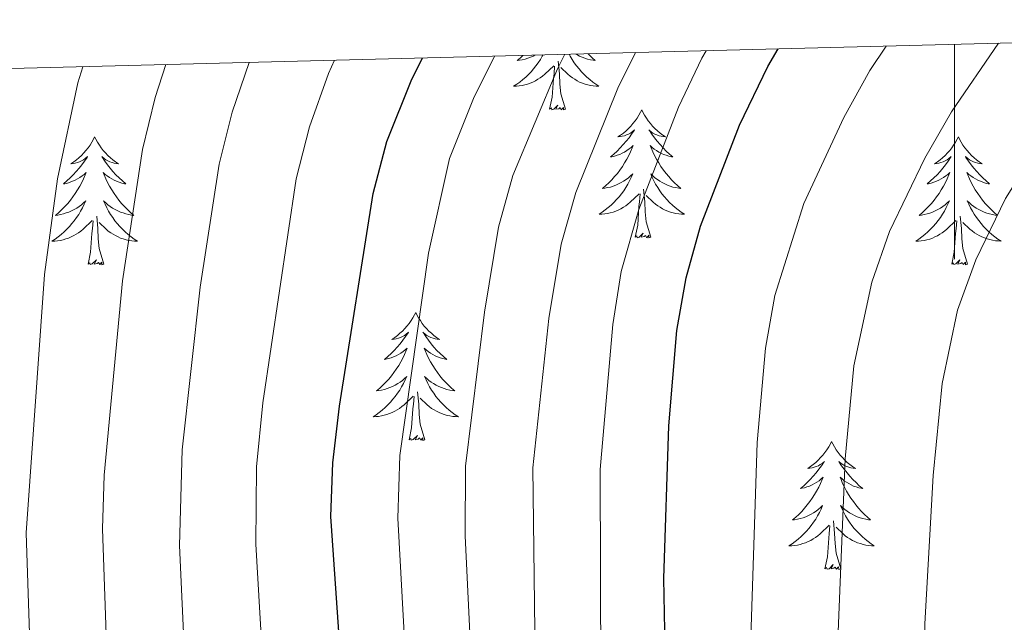
# Model space of a CAD drawing. Units: metres. Extents: x 674609 to 679139, y 4737190 to 4740273.
# Drawn here: x 675913 to 676005, y 4739878 to 4739934 of the extents above; entities that cross this region are included whole.
import ezdxf

# ---------------------------------------------------------------- set-up
doc = ezdxf.new("R2010")
doc.units = ezdxf.units.M
doc.header["$MEASUREMENT"] = 0
for name, color, linetype, lineweight in [('Level 36', 19, 'Continuous', 40), ('Level 4', 36, 'Continuous', 30), ('Level 5', 36, 'Continuous', 0), ('Level 61', 19, 'Continuous', 0), ('Level 63', 7, 'Continuous', 0)]:
    doc.layers.add(name, color=color, linetype=linetype, lineweight=lineweight)

msp = doc.modelspace()

# ---------------------------------------------------------------- linework, layer by layer
at = {"layer": 'Level 36', "color": 92, "linetype": 'Continuous', "lineweight": 0}
for points in [[(675961.65, 4739931.14), (675961.58, 4739931.02), (675961.4, 4739930.72), (675961.2, 4739930.42), (675960.99, 4739930.13), (675960.77, 4739929.85), (675960.53, 4739929.58), (675960.29, 4739929.33), (675960.03, 4739929.08), (675959.76, 4739928.85), (675959.48, 4739928.62), (675959.19, 4739928.42), (675958.9, 4739928.22), (675959.17, 4739928.23), (675959.43, 4739928.26), (675959.69, 4739928.3), (675959.95, 4739928.36), (675960.21, 4739928.43), (675960.46, 4739928.52), (675960.7, 4739928.62), (675960.94, 4739928.74), (675961.17, 4739928.87), (675961.39, 4739929.01), (675961.6, 4739929.17), (675961.81, 4739929.34), (675962.66, 4739930.14)], [(675959.76, 4739931.1), (675959.54, 4739930.88), (675959.24, 4739930.63), (675959.44, 4739930.65), (675959.7, 4739930.7), (675959.97, 4739930.76), (675960.23, 4739930.84), (675960.48, 4739930.94), (675960.73, 4739931.04), (675960.89, 4739931.12)], [(675964.08, 4739931.21), (675964.18, 4739931.02), (675964.37, 4739930.72), (675964.56, 4739930.42), (675964.77, 4739930.13), (675965, 4739929.85), (675965.23, 4739929.58), (675965.48, 4739929.33), (675965.74, 4739929.08), (675966, 4739928.85), (675966.28, 4739928.62), (675966.57, 4739928.42), (675966.86, 4739928.22), (675966.6, 4739928.23), (675966.33, 4739928.26), (675966.07, 4739928.3), (675965.81, 4739928.36), (675965.56, 4739928.43), (675965.31, 4739928.52), (675965.06, 4739928.62), (675964.83, 4739928.74), (675964.6, 4739928.87), (675964.38, 4739929.01), (675964.16, 4739929.17), (675963.96, 4739929.34), (675963.3, 4739929.96)], [(675965.84, 4739931.25), (675965.94, 4739931.16), (675966.23, 4739930.88), (675966.52, 4739930.63), (675966.33, 4739930.65), (675966.06, 4739930.7), (675965.8, 4739930.76), (675965.54, 4739930.84), (675965.28, 4739930.94), (675965.04, 4739931.04), (675964.8, 4739931.17), (675964.7, 4739931.22)], [(675962.26, 4739926.09), (675962.51, 4739927.21), (675962.62, 4739928.95), (675962.67, 4739929.38), (675962.73, 4739930.1)], [(675963.73, 4739926.09), (675963.3, 4739927.53), (675963.21, 4739928.43), (675963.17, 4739929.38), (675963.07, 4739930.55)], [(675963.73, 4739926.09), (675963.56, 4739926.02), (675963.54, 4739926.26), (675963.35, 4739926.04), (675963.23, 4739926.24), (675963.11, 4739926.13), (675962.84, 4739926.08), (675963.04, 4739926.47), (675962.65, 4739926.09), (675962.46, 4739926.04), (675962.42, 4739926.2), (675962.26, 4739926.09)], [(675970.84, 4739926.02), (675970.73, 4739925.8), (675970.58, 4739925.53), (675970.41, 4739925.26), (675970.23, 4739925), (675970.03, 4739924.76), (675969.82, 4739924.52), (675969.61, 4739924.29), (675969.38, 4739924.08), (675969.14, 4739923.87), (675968.88, 4739923.68), (675968.62, 4739923.5), (675968.82, 4739923.53), (675969.03, 4739923.56), (675969.23, 4739923.62), (675969.42, 4739923.69), (675969.61, 4739923.77), (675969.79, 4739923.87), (675969.96, 4739923.98), (675970.17, 4739924.18), (675970.13, 4739924.11), (675969.9, 4739923.77), (675969.66, 4739923.43), (675969.4, 4739923.1), (675969.13, 4739922.79), (675968.85, 4739922.48), (675968.56, 4739922.19), (675968.26, 4739921.91), (675967.94, 4739921.64), (675968.07, 4739921.66), (675968.31, 4739921.72), (675968.56, 4739921.79), (675968.79, 4739921.88), (675969.02, 4739921.98), (675969.25, 4739922.1), (675969.46, 4739922.23), (675969.67, 4739922.38), (675969.87, 4739922.53), (675970.05, 4739922.7), (675969.96, 4739922.48), (675969.81, 4739922.12), (675969.64, 4739921.76), (675969.45, 4739921.42), (675969.25, 4739921.08), (675969.04, 4739920.75), (675968.81, 4739920.42), (675968.58, 4739920.11), (675968.32, 4739919.81), (675968.06, 4739919.52), (675967.78, 4739919.24), (675967.5, 4739918.97), (675967.2, 4739918.71), (675967.4, 4739918.73), (675967.66, 4739918.78), (675967.93, 4739918.84), (675968.19, 4739918.92), (675968.44, 4739919.02), (675968.69, 4739919.12), (675968.93, 4739919.25), (675969.16, 4739919.39), (675969.39, 4739919.54), (675969.6, 4739919.7), (675969.81, 4739919.88), (675970.01, 4739920.06), (675969.86, 4739919.74)], [(675970.84, 4739926.02), (675970.95, 4739925.8), (675971.11, 4739925.53), (675971.28, 4739925.26), (675971.46, 4739925), (675971.65, 4739924.76), (675971.86, 4739924.52), (675972.08, 4739924.29), (675972.31, 4739924.08), (675972.55, 4739923.87), (675972.8, 4739923.68), (675973.06, 4739923.5), (675972.86, 4739923.53), (675972.66, 4739923.56), (675972.46, 4739923.62), (675972.26, 4739923.69), (675972.07, 4739923.77), (675971.89, 4739923.87), (675971.72, 4739923.98), (675971.51, 4739924.18), (675971.56, 4739924.11), (675971.78, 4739923.77), (675972.03, 4739923.43), (675972.28, 4739923.1), (675972.55, 4739922.79), (675972.83, 4739922.48), (675973.12, 4739922.19), (675973.43, 4739921.91), (675973.74, 4739921.64), (675973.62, 4739921.66), (675973.37, 4739921.72), (675973.13, 4739921.79), (675972.89, 4739921.88), (675972.66, 4739921.98), (675972.44, 4739922.1), (675972.22, 4739922.23), (675972.02, 4739922.37), (675971.82, 4739922.53), (675971.63, 4739922.7), (675971.72, 4739922.48), (675971.88, 4739922.12), (675972.05, 4739921.76), (675972.23, 4739921.42), (675972.43, 4739921.08), (675972.64, 4739920.75), (675972.87, 4739920.42), (675973.11, 4739920.11), (675973.36, 4739919.81), (675973.62, 4739919.52), (675973.9, 4739919.24), (675974.19, 4739918.97), (675974.48, 4739918.71), (675974.29, 4739918.73), (675974.02, 4739918.78), (675973.76, 4739918.84), (675973.5, 4739918.92), (675973.24, 4739919.02), (675973, 4739919.12), (675972.75, 4739919.25), (675972.52, 4739919.39), (675972.3, 4739919.54), (675972.08, 4739919.7), (675971.87, 4739919.88), (675971.68, 4739920.06), (675971.82, 4739919.74)], [(675919.85, 4739923.51), (675919.74, 4739923.3), (675919.59, 4739923.02), (675919.42, 4739922.75), (675919.24, 4739922.5), (675919.04, 4739922.25), (675918.84, 4739922.01), (675918.62, 4739921.78), (675918.39, 4739921.57), (675918.15, 4739921.37), (675917.9, 4739921.18), (675917.64, 4739921), (675917.84, 4739921.02), (675918.04, 4739921.06), (675918.24, 4739921.11), (675918.43, 4739921.18), (675918.62, 4739921.27), (675918.8, 4739921.37), (675918.98, 4739921.48), (675919.18, 4739921.67), (675919.14, 4739921.6), (675918.91, 4739921.26), (675918.67, 4739920.92), (675918.41, 4739920.6), (675918.14, 4739920.28), (675917.86, 4739919.98), (675917.57, 4739919.68), (675917.27, 4739919.4), (675916.96, 4739919.13), (675917.08, 4739919.15), (675917.33, 4739919.21), (675917.57, 4739919.28), (675917.8, 4739919.37), (675918.04, 4739919.47), (675918.26, 4739919.59), (675918.47, 4739919.72), (675918.68, 4739919.87), (675918.88, 4739920.02), (675919.06, 4739920.19), (675918.98, 4739919.97), (675918.82, 4739919.61), (675918.65, 4739919.26), (675918.46, 4739918.91), (675918.26, 4739918.57), (675918.05, 4739918.24), (675917.83, 4739917.92), (675917.59, 4739917.6), (675917.34, 4739917.3), (675917.07, 4739917.01), (675916.8, 4739916.73), (675916.51, 4739916.46), (675916.21, 4739916.2), (675916.41, 4739916.23), (675916.68, 4739916.27), (675916.94, 4739916.34), (675917.2, 4739916.42), (675917.45, 4739916.51), (675917.7, 4739916.62), (675917.94, 4739916.74), (675918.18, 4739916.88), (675918.4, 4739917.03), (675918.62, 4739917.19), (675918.82, 4739917.37), (675919.02, 4739917.56), (675918.88, 4739917.23)], [(675919.85, 4739923.51), (675919.96, 4739923.3), (675920.12, 4739923.02), (675920.29, 4739922.75), (675920.47, 4739922.5), (675920.66, 4739922.25), (675920.87, 4739922.01), (675921.09, 4739921.78), (675921.32, 4739921.57), (675921.56, 4739921.37), (675921.81, 4739921.18), (675922.07, 4739921), (675921.87, 4739921.02), (675921.67, 4739921.06), (675921.47, 4739921.11), (675921.28, 4739921.18), (675921.09, 4739921.27), (675920.9, 4739921.37), (675920.73, 4739921.48), (675920.53, 4739921.67), (675920.57, 4739921.6), (675920.8, 4739921.26), (675921.04, 4739920.92), (675921.3, 4739920.6), (675921.56, 4739920.28), (675921.84, 4739919.98), (675922.14, 4739919.68), (675922.44, 4739919.4), (675922.75, 4739919.13), (675922.63, 4739919.15), (675922.38, 4739919.21), (675922.14, 4739919.28), (675921.9, 4739919.37), (675921.67, 4739919.47), (675921.45, 4739919.59), (675921.23, 4739919.72), (675921.03, 4739919.87), (675920.83, 4739920.02), (675920.64, 4739920.19), (675920.73, 4739919.97), (675920.89, 4739919.61), (675921.06, 4739919.26), (675921.24, 4739918.91), (675921.44, 4739918.57), (675921.66, 4739918.24), (675921.88, 4739917.92), (675922.12, 4739917.6), (675922.37, 4739917.3), (675922.64, 4739917.01), (675922.91, 4739916.73), (675923.2, 4739916.46), (675923.5, 4739916.2), (675923.3, 4739916.23), (675923.03, 4739916.27), (675922.77, 4739916.34), (675922.51, 4739916.42), (675922.26, 4739916.51), (675922.01, 4739916.62), (675921.77, 4739916.74), (675921.53, 4739916.88), (675921.31, 4739917.03), (675921.09, 4739917.19), (675920.88, 4739917.37), (675920.69, 4739917.56), (675920.83, 4739917.23)], [(676000.36, 4739923.51), (676000.24, 4739923.29), (676000.09, 4739923.02), (675999.92, 4739922.75), (675999.74, 4739922.5), (675999.55, 4739922.25), (675999.34, 4739922.01), (675999.12, 4739921.78), (675998.89, 4739921.57), (675998.65, 4739921.36), (675998.4, 4739921.17), (675998.14, 4739921), (675998.34, 4739921.02), (675998.54, 4739921.06), (675998.74, 4739921.11), (675998.94, 4739921.18), (675999.12, 4739921.27), (675999.31, 4739921.36), (675999.48, 4739921.48), (675999.68, 4739921.67), (675999.64, 4739921.6), (675999.41, 4739921.26), (675999.17, 4739920.92), (675998.92, 4739920.6), (675998.65, 4739920.28), (675998.37, 4739919.98), (675998.08, 4739919.68), (675997.77, 4739919.4), (675997.46, 4739919.13), (675997.58, 4739919.15), (675997.83, 4739919.21), (675998.07, 4739919.28), (675998.31, 4739919.37), (675998.54, 4739919.47), (675998.76, 4739919.59), (675998.98, 4739919.72), (675999.18, 4739919.87), (675999.38, 4739920.02), (675999.57, 4739920.19), (675999.48, 4739919.97), (675999.32, 4739919.61), (675999.15, 4739919.26), (675998.97, 4739918.91), (675998.77, 4739918.57), (675998.56, 4739918.24), (675998.33, 4739917.92), (675998.09, 4739917.6), (675997.84, 4739917.3), (675997.57, 4739917.01), (675997.3, 4739916.73), (675997.01, 4739916.46), (675996.72, 4739916.2), (675996.91, 4739916.22), (675997.18, 4739916.27), (675997.44, 4739916.34), (675997.7, 4739916.41), (675997.96, 4739916.51), (675998.2, 4739916.62), (675998.44, 4739916.74), (675998.68, 4739916.88), (675998.9, 4739917.03), (675999.12, 4739917.19), (675999.32, 4739917.37), (675999.52, 4739917.56), (675999.38, 4739917.23)], [(676000.36, 4739923.51), (676000.47, 4739923.29), (676000.62, 4739923.02), (676000.79, 4739922.75), (676000.97, 4739922.5), (676001.17, 4739922.25), (676001.37, 4739922.01), (676001.59, 4739921.78), (676001.82, 4739921.57), (676002.06, 4739921.36), (676002.31, 4739921.17), (676002.57, 4739921), (676002.37, 4739921.02), (676002.17, 4739921.06), (676001.97, 4739921.11), (676001.78, 4739921.18), (676001.59, 4739921.27), (676001.41, 4739921.36), (676001.23, 4739921.48), (676001.03, 4739921.67), (676001.07, 4739921.6), (676001.3, 4739921.26), (676001.54, 4739920.92), (676001.8, 4739920.6), (676002.07, 4739920.28), (676002.35, 4739919.98), (676002.64, 4739919.68), (676002.94, 4739919.4), (676003.25, 4739919.13), (676003.13, 4739919.15), (676002.88, 4739919.21), (676002.64, 4739919.28), (676002.41, 4739919.37), (676002.18, 4739919.47), (676001.95, 4739919.59), (676001.74, 4739919.72), (676001.53, 4739919.87), (676001.33, 4739920.02), (676001.14, 4739920.19), (676001.23, 4739919.97), (676001.39, 4739919.61), (676001.56, 4739919.26), (676001.74, 4739918.91), (676001.94, 4739918.57), (676002.16, 4739918.24), (676002.38, 4739917.92), (676002.62, 4739917.6), (676002.87, 4739917.3), (676003.14, 4739917.01), (676003.41, 4739916.73), (676003.7, 4739916.46), (676004, 4739916.2), (676003.8, 4739916.22), (676003.53, 4739916.27), (676003.27, 4739916.34), (676003.01, 4739916.41), (676002.76, 4739916.51), (676002.51, 4739916.62), (676002.27, 4739916.74), (676002.03, 4739916.88), (676001.81, 4739917.03), (676001.59, 4739917.19), (676001.39, 4739917.37), (676001.19, 4739917.56), (676001.33, 4739917.23)], [(675969.863, 4739919.735), (675969.713, 4739919.415), (675969.543, 4739919.096), (675969.363, 4739918.796), (675969.163, 4739918.496), (675968.953, 4739918.206), (675968.733, 4739917.926), (675968.493, 4739917.666), (675968.253, 4739917.406), (675967.993, 4739917.156), (675967.723, 4739916.926), (675967.443, 4739916.706), (675967.153, 4739916.496), (675966.863, 4739916.306), (675967.133, 4739916.316), (675967.393, 4739916.336), (675967.653, 4739916.376), (675967.913, 4739916.436), (675968.173, 4739916.506), (675968.423, 4739916.596), (675968.663, 4739916.696), (675968.903, 4739916.816), (675969.133, 4739916.946), (675969.353, 4739917.086), (675969.563, 4739917.246), (675969.773, 4739917.416), (675970.613, 4739918.216)], [(675971.822, 4739919.735), (675971.972, 4739919.415), (675972.142, 4739919.095), (675972.332, 4739918.795), (675972.522, 4739918.495), (675972.732, 4739918.206), (675972.962, 4739917.926), (675973.192, 4739917.666), (675973.442, 4739917.406), (675973.702, 4739917.156), (675973.961, 4739916.926), (675974.241, 4739916.706), (675974.531, 4739916.496), (675974.821, 4739916.306), (675974.561, 4739916.316), (675974.291, 4739916.336), (675974.031, 4739916.376), (675973.771, 4739916.436), (675973.522, 4739916.506), (675973.272, 4739916.596), (675973.022, 4739916.696), (675972.792, 4739916.816), (675972.562, 4739916.946), (675972.332, 4739917.086), (675972.122, 4739917.246), (675971.922, 4739917.416), (675971.262, 4739918.036)], [(675970.22, 4739914.17), (675970.47, 4739915.29), (675970.58, 4739917.03), (675970.63, 4739917.46), (675970.69, 4739918.19)], [(675971.69, 4739914.17), (675971.26, 4739915.61), (675971.17, 4739916.52), (675971.13, 4739917.46), (675971.02, 4739918.63)], [(675918.877, 4739917.228), (675918.717, 4739916.908), (675918.547, 4739916.588), (675918.367, 4739916.288), (675918.167, 4739915.988), (675917.957, 4739915.698), (675917.737, 4739915.428), (675917.497, 4739915.158), (675917.257, 4739914.898), (675916.997, 4739914.658), (675916.727, 4739914.418), (675916.447, 4739914.199), (675916.157, 4739913.989), (675915.867, 4739913.799), (675916.137, 4739913.809), (675916.397, 4739913.829), (675916.657, 4739913.869), (675916.917, 4739913.929), (675917.177, 4739913.999), (675917.427, 4739914.088), (675917.667, 4739914.188), (675917.907, 4739914.308), (675918.137, 4739914.438), (675918.357, 4739914.578), (675918.576, 4739914.738), (675918.776, 4739914.908), (675919.626, 4739915.708)], [(675920.826, 4739917.228), (675920.986, 4739916.908), (675921.156, 4739916.588), (675921.336, 4739916.288), (675921.536, 4739915.988), (675921.736, 4739915.698), (675921.966, 4739915.428), (675922.196, 4739915.158), (675922.445, 4739914.898), (675922.705, 4739914.658), (675922.975, 4739914.418), (675923.255, 4739914.198), (675923.535, 4739913.988), (675923.835, 4739913.798), (675923.575, 4739913.808), (675923.305, 4739913.828), (675923.035, 4739913.868), (675922.775, 4739913.928), (675922.525, 4739913.998), (675922.275, 4739914.088), (675922.035, 4739914.188), (675921.796, 4739914.308), (675921.566, 4739914.438), (675921.346, 4739914.578), (675921.126, 4739914.738), (675920.926, 4739914.908), (675920.266, 4739915.528)], [(675999.384, 4739917.235), (675999.224, 4739916.915), (675999.065, 4739916.595), (675998.875, 4739916.295), (675998.685, 4739915.995), (675998.465, 4739915.705), (675998.245, 4739915.425), (675998.015, 4739915.165), (675997.765, 4739914.905), (675997.505, 4739914.655), (675997.235, 4739914.415), (675996.965, 4739914.195), (675996.675, 4739913.985), (675996.385, 4739913.795), (675996.645, 4739913.805), (675996.905, 4739913.825), (675997.175, 4739913.865), (675997.425, 4739913.925), (675997.685, 4739913.995), (675997.935, 4739914.085), (675998.174, 4739914.185), (675998.414, 4739914.305), (675998.644, 4739914.445), (675998.864, 4739914.585), (675999.084, 4739914.745), (675999.284, 4739914.915), (676000.134, 4739915.715)], [(676001.334, 4739917.234), (676001.494, 4739916.914), (676001.664, 4739916.595), (676001.844, 4739916.295), (676002.044, 4739915.995), (676002.254, 4739915.705), (676002.473, 4739915.425), (676002.703, 4739915.165), (676002.953, 4739914.905), (676003.213, 4739914.655), (676003.483, 4739914.425), (676003.763, 4739914.205), (676004.053, 4739913.995), (676004.343, 4739913.805), (676004.073, 4739913.815), (676003.813, 4739913.835), (676003.553, 4739913.875), (676003.293, 4739913.935), (676003.033, 4739914.005), (676002.783, 4739914.095), (676002.543, 4739914.195), (676002.303, 4739914.315), (676002.073, 4739914.445), (676001.853, 4739914.585), (676001.644, 4739914.745), (676001.434, 4739914.915), (676000.774, 4739915.535)], [(675919.24, 4739911.66), (675919.48, 4739912.78), (675919.59, 4739914.52), (675919.64, 4739914.96), (675919.7, 4739915.68)], [(675920.7, 4739911.66), (675920.28, 4739913.1), (675920.18, 4739914.01), (675920.14, 4739914.96), (675920.04, 4739916.12)], [(675999.74, 4739911.66), (675999.98, 4739912.78), (676000.1, 4739914.52), (676000.14, 4739914.96), (676000.21, 4739915.68)], [(676001.21, 4739911.66), (676000.78, 4739913.1), (676000.69, 4739914.01), (676000.64, 4739914.96), (676000.54, 4739916.12)], [(675971.69, 4739914.17), (675971.52, 4739914.1), (675971.5, 4739914.34), (675971.31, 4739914.12), (675971.19, 4739914.32), (675971.07, 4739914.22), (675970.8, 4739914.16), (675970.99, 4739914.55), (675970.61, 4739914.17), (675970.42, 4739914.12), (675970.38, 4739914.28), (675970.22, 4739914.17)], [(675920.7, 4739911.66), (675920.53, 4739911.6), (675920.51, 4739911.83), (675920.32, 4739911.61), (675920.2, 4739911.82), (675920.08, 4739911.71), (675919.81, 4739911.65), (675920.01, 4739912.05), (675919.62, 4739911.67), (675919.43, 4739911.61), (675919.39, 4739911.77), (675919.24, 4739911.66)], [(676001.21, 4739911.66), (676001.03, 4739911.6), (676001.01, 4739911.83), (676000.82, 4739911.61), (676000.7, 4739911.82), (676000.58, 4739911.71), (676000.31, 4739911.65), (676000.51, 4739912.05), (676000.12, 4739911.67), (675999.94, 4739911.61), (675999.89, 4739911.77), (675999.74, 4739911.66)], [(675949.78, 4739907.15), (675949.66, 4739906.94), (675949.51, 4739906.66), (675949.34, 4739906.39), (675949.16, 4739906.14), (675948.96, 4739905.89), (675948.76, 4739905.65), (675948.54, 4739905.42), (675948.31, 4739905.21), (675948.07, 4739905.01), (675947.82, 4739904.82), (675947.56, 4739904.64), (675947.76, 4739904.66), (675947.96, 4739904.7), (675948.16, 4739904.75), (675948.35, 4739904.82), (675948.54, 4739904.91), (675948.72, 4739905.01), (675948.9, 4739905.12), (675949.1, 4739905.31), (675949.06, 4739905.24), (675948.83, 4739904.9), (675948.59, 4739904.56), (675948.33, 4739904.24), (675948.06, 4739903.92), (675947.78, 4739903.62), (675947.49, 4739903.32), (675947.19, 4739903.04), (675946.88, 4739902.77), (675947, 4739902.79), (675947.25, 4739902.85), (675947.49, 4739902.92), (675947.72, 4739903.01), (675947.96, 4739903.11), (675948.18, 4739903.23), (675948.4, 4739903.36), (675948.6, 4739903.51), (675948.8, 4739903.66), (675948.99, 4739903.83), (675948.9, 4739903.61), (675948.74, 4739903.25), (675948.57, 4739902.9), (675948.39, 4739902.55), (675948.19, 4739902.21), (675947.97, 4739901.88), (675947.75, 4739901.56), (675947.51, 4739901.24), (675947.26, 4739900.94), (675946.99, 4739900.65), (675946.72, 4739900.37), (675946.43, 4739900.1), (675946.13, 4739899.84), (675946.33, 4739899.87), (675946.6, 4739899.91), (675946.86, 4739899.98), (675947.12, 4739900.06), (675947.37, 4739900.15), (675947.62, 4739900.26), (675947.86, 4739900.38), (675948.1, 4739900.52), (675948.32, 4739900.67), (675948.54, 4739900.83), (675948.74, 4739901.01), (675948.94, 4739901.2), (675948.8, 4739900.87)], [(675949.78, 4739907.15), (675949.89, 4739906.94), (675950.04, 4739906.66), (675950.21, 4739906.39), (675950.39, 4739906.14), (675950.58, 4739905.89), (675950.79, 4739905.65), (675951.01, 4739905.42), (675951.24, 4739905.21), (675951.48, 4739905.01), (675951.73, 4739904.82), (675951.99, 4739904.64), (675951.79, 4739904.66), (675951.59, 4739904.7), (675951.39, 4739904.75), (675951.2, 4739904.82), (675951.01, 4739904.91), (675950.83, 4739905.01), (675950.65, 4739905.12), (675950.45, 4739905.31), (675950.49, 4739905.24), (675950.72, 4739904.9), (675950.96, 4739904.56), (675951.22, 4739904.24), (675951.48, 4739903.92), (675951.76, 4739903.62), (675952.06, 4739903.32), (675952.36, 4739903.04), (675952.67, 4739902.77), (675952.55, 4739902.79), (675952.3, 4739902.85), (675952.06, 4739902.92), (675951.82, 4739903.01), (675951.59, 4739903.11), (675951.37, 4739903.23), (675951.16, 4739903.36), (675950.95, 4739903.51), (675950.75, 4739903.66), (675950.56, 4739903.83), (675950.65, 4739903.61), (675950.81, 4739903.25), (675950.98, 4739902.9), (675951.16, 4739902.55), (675951.36, 4739902.21), (675951.58, 4739901.88), (675951.8, 4739901.56), (675952.04, 4739901.24), (675952.29, 4739900.94), (675952.56, 4739900.65), (675952.83, 4739900.37), (675953.12, 4739900.1), (675953.42, 4739899.84), (675953.22, 4739899.87), (675952.95, 4739899.91), (675952.69, 4739899.98), (675952.43, 4739900.06), (675952.18, 4739900.15), (675951.93, 4739900.26), (675951.69, 4739900.38), (675951.45, 4739900.52), (675951.23, 4739900.67), (675951.01, 4739900.83), (675950.81, 4739901.01), (675950.61, 4739901.2), (675950.75, 4739900.87)], [(675948.796, 4739900.869), (675948.636, 4739900.549), (675948.466, 4739900.229), (675948.286, 4739899.929), (675948.086, 4739899.629), (675947.877, 4739899.339), (675947.657, 4739899.069), (675947.427, 4739898.799), (675947.177, 4739898.539), (675946.917, 4739898.3), (675946.647, 4739898.06), (675946.367, 4739897.84), (675946.077, 4739897.63), (675945.797, 4739897.44), (675946.057, 4739897.45), (675946.317, 4739897.47), (675946.577, 4739897.51), (675946.837, 4739897.57), (675947.097, 4739897.64), (675947.346, 4739897.73), (675947.586, 4739897.83), (675947.826, 4739897.95), (675948.056, 4739898.08), (675948.276, 4739898.219), (675948.496, 4739898.379), (675948.696, 4739898.549), (675949.546, 4739899.349)], [(675950.746, 4739900.869), (675950.906, 4739900.549), (675951.076, 4739900.229), (675951.256, 4739899.929), (675951.456, 4739899.629), (675951.665, 4739899.339), (675951.885, 4739899.069), (675952.115, 4739898.799), (675952.365, 4739898.539), (675952.625, 4739898.299), (675952.905, 4739898.059), (675953.185, 4739897.839), (675953.465, 4739897.629), (675953.755, 4739897.439), (675953.495, 4739897.449), (675953.235, 4739897.469), (675952.965, 4739897.509), (675952.705, 4739897.569), (675952.445, 4739897.639), (675952.195, 4739897.729), (675951.955, 4739897.829), (675951.715, 4739897.949), (675951.485, 4739898.079), (675951.265, 4739898.219), (675951.046, 4739898.379), (675950.846, 4739898.549), (675950.186, 4739899.169)], [(675949.16, 4739895.3), (675949.4, 4739896.42), (675949.51, 4739898.16), (675949.56, 4739898.6), (675949.62, 4739899.32)], [(675950.63, 4739895.3), (675950.2, 4739896.74), (675950.11, 4739897.65), (675950.06, 4739898.6), (675949.96, 4739899.76)], [(675950.63, 4739895.3), (675950.45, 4739895.24), (675950.43, 4739895.47), (675950.24, 4739895.25), (675950.12, 4739895.46), (675950, 4739895.35), (675949.73, 4739895.29), (675949.93, 4739895.69), (675949.54, 4739895.31), (675949.35, 4739895.25), (675949.31, 4739895.41), (675949.16, 4739895.3)], [(675988.54, 4739895.13), (675988.43, 4739894.91), (675988.27, 4739894.64), (675988.1, 4739894.37), (675987.92, 4739894.11), (675987.73, 4739893.86), (675987.52, 4739893.63), (675987.3, 4739893.4), (675987.07, 4739893.18), (675986.83, 4739892.98), (675986.58, 4739892.79), (675986.32, 4739892.61), (675986.52, 4739892.64), (675986.72, 4739892.67), (675986.92, 4739892.73), (675987.12, 4739892.8), (675987.31, 4739892.88), (675987.49, 4739892.98), (675987.66, 4739893.09), (675987.87, 4739893.28), (675987.83, 4739893.22), (675987.6, 4739892.87), (675987.35, 4739892.54), (675987.1, 4739892.21), (675986.83, 4739891.9), (675986.55, 4739891.59), (675986.26, 4739891.3), (675985.95, 4739891.01), (675985.64, 4739890.74), (675985.77, 4739890.77), (675986.01, 4739890.82), (675986.25, 4739890.9), (675986.49, 4739890.98), (675986.72, 4739891.09), (675986.94, 4739891.21), (675987.16, 4739891.34), (675987.37, 4739891.48), (675987.56, 4739891.64), (675987.75, 4739891.81), (675987.66, 4739891.59), (675987.51, 4739891.23), (675987.34, 4739890.87), (675987.15, 4739890.52), (675986.95, 4739890.18), (675986.74, 4739889.85), (675986.51, 4739889.53), (675986.27, 4739889.22), (675986.02, 4739888.92), (675985.76, 4739888.62), (675985.48, 4739888.34), (675985.2, 4739888.07), (675984.9, 4739887.82), (675985.09, 4739887.84), (675985.36, 4739887.89), (675985.62, 4739887.95), (675985.88, 4739888.03), (675986.14, 4739888.12), (675986.39, 4739888.23), (675986.63, 4739888.36), (675986.86, 4739888.49), (675987.09, 4739888.64), (675987.3, 4739888.81), (675987.51, 4739888.98), (675987.7, 4739889.17), (675987.56, 4739888.84)], [(675988.54, 4739895.13), (675988.65, 4739894.91), (675988.8, 4739894.64), (675988.97, 4739894.37), (675989.16, 4739894.11), (675989.35, 4739893.86), (675989.56, 4739893.63), (675989.78, 4739893.4), (675990, 4739893.18), (675990.24, 4739892.98), (675990.5, 4739892.79), (675990.76, 4739892.61), (675990.56, 4739892.64), (675990.35, 4739892.67), (675990.16, 4739892.73), (675989.96, 4739892.8), (675989.77, 4739892.88), (675989.59, 4739892.98), (675989.42, 4739893.09), (675989.21, 4739893.28), (675989.25, 4739893.22), (675989.48, 4739892.87), (675989.72, 4739892.54), (675989.98, 4739892.21), (675990.25, 4739891.9), (675990.53, 4739891.59), (675990.82, 4739891.3), (675991.12, 4739891.01), (675991.44, 4739890.74), (675991.31, 4739890.77), (675991.07, 4739890.82), (675990.82, 4739890.9), (675990.59, 4739890.98), (675990.36, 4739891.09), (675990.14, 4739891.21), (675989.92, 4739891.34), (675989.71, 4739891.48), (675989.52, 4739891.64), (675989.33, 4739891.81), (675989.42, 4739891.59), (675989.57, 4739891.23), (675989.74, 4739890.87), (675989.93, 4739890.52), (675990.13, 4739890.18), (675990.34, 4739889.85), (675990.57, 4739889.53), (675990.81, 4739889.22), (675991.06, 4739888.92), (675991.32, 4739888.62), (675991.6, 4739888.34), (675991.88, 4739888.07), (675992.18, 4739887.82), (675991.98, 4739887.84), (675991.72, 4739887.89), (675991.45, 4739887.95), (675991.2, 4739888.03), (675990.94, 4739888.12), (675990.69, 4739888.23), (675990.45, 4739888.36), (675990.22, 4739888.49), (675989.99, 4739888.64), (675989.78, 4739888.81), (675989.57, 4739888.98), (675989.38, 4739889.17), (675989.52, 4739888.84)], [(675987.564, 4739888.839), (675987.414, 4739888.519), (675987.244, 4739888.209), (675987.064, 4739887.899), (675986.864, 4739887.609), (675986.654, 4739887.319), (675986.424, 4739887.04), (675986.194, 4739886.77), (675985.944, 4739886.52), (675985.694, 4739886.27), (675985.425, 4739886.04), (675985.145, 4739885.81), (675984.855, 4739885.6), (675984.565, 4739885.41), (675984.825, 4739885.42), (675985.095, 4739885.45), (675985.354, 4739885.49), (675985.614, 4739885.55), (675985.864, 4739885.62), (675986.114, 4739885.7), (675986.364, 4739885.81), (675986.604, 4739885.92), (675986.824, 4739886.06), (675987.054, 4739886.2), (675987.264, 4739886.36), (675987.464, 4739886.53), (675988.314, 4739887.329)], [(675989.524, 4739888.839), (675989.674, 4739888.519), (675989.844, 4739888.209), (675990.023, 4739887.899), (675990.223, 4739887.609), (675990.433, 4739887.319), (675990.653, 4739887.039), (675990.893, 4739886.769), (675991.133, 4739886.519), (675991.393, 4739886.269), (675991.663, 4739886.039), (675991.943, 4739885.809), (675992.233, 4739885.599), (675992.522, 4739885.409), (675992.253, 4739885.419), (675991.993, 4739885.45), (675991.733, 4739885.49), (675991.473, 4739885.55), (675991.223, 4739885.62), (675990.963, 4739885.7), (675990.723, 4739885.81), (675990.483, 4739885.919), (675990.253, 4739886.059), (675990.033, 4739886.199), (675989.823, 4739886.359), (675989.623, 4739886.529), (675988.964, 4739887.149)], [(675987.92, 4739883.28), (675988.16, 4739884.4), (675988.28, 4739886.14), (675988.33, 4739886.57), (675988.39, 4739887.29)], [(675989.39, 4739883.28), (675988.96, 4739884.72), (675988.87, 4739885.62), (675988.82, 4739886.57), (675988.72, 4739887.74)], [(675989.39, 4739883.28), (675989.22, 4739883.21), (675989.2, 4739883.45), (675989.01, 4739883.23), (675988.89, 4739883.43), (675988.76, 4739883.32), (675988.5, 4739883.27), (675988.69, 4739883.66), (675988.31, 4739883.28), (675988.12, 4739883.23), (675988.08, 4739883.39), (675987.92, 4739883.28)]]:
    msp.add_lwpolyline(points, dxfattribs=at)
at = {"layer": 'Level 4', "color": 36, "linetype": 'Continuous', "lineweight": 30}
for points in [[(675976.44, 4739814.88, 1425.01), (675976.19, 4739836.93, 1425.01), (675975.37, 4739849.61, 1425.01), (675973.14, 4739869.45, 1425.01), (675972.92, 4739882.37, 1425.01), (675973.38, 4739896.59, 1425.01), (675974.13, 4739905.47, 1425.01), (675975, 4739910.39, 1425.01), (675976.31, 4739915.19, 1425.01), (675979.96, 4739924.59, 1425.01), (675982.61, 4739930.07, 1425.01), (675983.57, 4739931.71, 1425.01)], [(675950.22, 4739776.91, 1450.01), (675948.32, 4739822.07, 1450.01), (675945.15, 4739853.5, 1450.01), (675943.08, 4739870.72, 1450.01), (675941.86, 4739888.14, 1450.01), (675942.05, 4739893.13, 1450.01), (675942.68, 4739898.43, 1450.01), (675945.82, 4739918.24, 1450.01), (675947.1, 4739923.08, 1450.01), (675949.41, 4739928.87, 1450.01), (675950.41, 4739930.85, 1450.01)]]:
    msp.add_polyline3d(points, dxfattribs=at)
at = {"layer": 'Level 5', "color": 36, "linetype": 'Continuous', "lineweight": 0}
for points in [[(675985.64, 4739777.32, 1420.01), (675983.71, 4739835.46, 1420.01), (675980.93, 4739874.01, 1420.01), (675981.59, 4739895.05, 1420.01), (675982.37, 4739903.83, 1420.01), (675983.26, 4739908.74, 1420.01), (675985.95, 4739917.3, 1420.01), (675989.69, 4739925.31, 1420.01), (675992.1, 4739929.68, 1420.01), (675993.63, 4739931.97, 1420.01)], [(675992.484, 4739816.1, 1415.01), (675989.271, 4739863.633, 1415.01), (675989.012, 4739873.581, 1415.01), (675989.804, 4739893.508, 1415.01), (675990.605, 4739902.177, 1415.01), (675992.286, 4739909.976, 1415.01), (675993.946, 4739914.685, 1415.01), (675997.236, 4739921.514, 1415.01), (675999.705, 4739925.843, 1415.01), (676004.105, 4739932.242, 1415.01)], [(676000.512, 4739816.709, 1410.01), (675998.345, 4739840.146, 1410.01), (675997.079, 4739863.183, 1410.01), (675997.23, 4739878.14, 1410.01), (675998.002, 4739891.968, 1410.01), (675998.853, 4739900.537, 1410.01), (676000.283, 4739907.366, 1410.01), (676001.973, 4739912.065, 1410.01), (676004.743, 4739917.754, 1410.01), (676008.213, 4739923.263, 1410.01), (676014.862, 4739931.832, 1410.01), (676015.532, 4739932.532, 1410.01)], [(675955.68, 4739777.18, 1445.01), (675953.92, 4739822.63, 1445.01), (675951.23, 4739852.45, 1445.01), (675949.09, 4739870.46, 1445.01), (675948.11, 4739887.98, 1445.01), (675948.31, 4739893.82, 1445.01), (675950.96, 4739912.68, 1445.01), (675952.93, 4739921.51, 1445.01), (675955.16, 4739927.07, 1445.01), (675957.12, 4739931.03, 1445.01)], [(675961.15, 4739777.45, 1440.01), (675959.52, 4739823.19, 1440.01), (675957.74, 4739846.93, 1440.01), (675955.14, 4739870.81, 1440.01), (675954.4, 4739886.36, 1440.01), (675954.42, 4739892.82, 1440.01), (675956.2, 4739907.17, 1440.01), (675957.49, 4739915.1, 1440.01), (675958.82, 4739919.92, 1440.01), (675962.98, 4739929.84, 1440.01), (675963.68, 4739931.2, 1440.01)], [(675970.26, 4739931.36, 1435.01), (675968.62, 4739928.04, 1435.01), (675964.7, 4739918.34, 1435.01), (675963.33, 4739913.53, 1435.01), (675962.18, 4739906.6, 1435.01), (675960.69, 4739892.67, 1435.01), (675960.92, 4739874.95, 1435.01), (675964.44, 4739836.96, 1435.01), (675965.12, 4739823.76, 1435.01), (675966.61, 4739777.72, 1435.01)], [(675976.85, 4739931.53, 1430.01), (675976.46, 4739930.85, 1430.01), (675974.28, 4739926.28, 1430.01), (675970.58, 4739916.75, 1430.01), (675968.94, 4739910.98, 1430.01), (675968.16, 4739906.04, 1430.01), (675966.96, 4739892.52, 1430.01), (675967.03, 4739873.24, 1430.01), (675967.3, 4739868.24, 1430.01), (675970.06, 4739841.94, 1430.01), (675972.07, 4739777.99, 1430.01)], [(675926.24, 4739718.89, 1465.01), (675925.88, 4739734.19, 1465.01), (675927.26, 4739773.75, 1465.01), (675926.38, 4739785.68, 1465.01), (675923.84, 4739800.54, 1465.01), (675923.3, 4739805.51, 1465.01), (675922.82, 4739816.84, 1465.01), (675922.27, 4739853.18, 1465.01), (675921.28, 4739867.33, 1465.01), (675920.58, 4739887.01, 1465.01), (675920.74, 4739892, 1465.01), (675922.44, 4739910.09, 1465.01), (675924.3, 4739922.32, 1465.01), (675925.48, 4739927.18, 1465.01), (675926.49, 4739930.24, 1465.01)], [(675943.9, 4739664.22, 1460.01), (675941.34, 4739670.27, 1460.01), (675938.1, 4739678.44, 1460.01), (675936.7, 4739683.24, 1460.01), (675934.56, 4739692.4, 1460.01), (675933.02, 4739702.11, 1460.01), (675932.17, 4739713.76, 1460.01), (675931.85, 4739734.21, 1460.01), (675932.72, 4739750.34, 1460.01), (675934.76, 4739773.14, 1460.01), (675934.8, 4739778.14, 1460.01), (675934.19, 4739786.09, 1460.01), (675931.85, 4739805.98, 1460.01), (675929.86, 4739854.13, 1460.01), (675928.54, 4739868.46, 1460.01), (675927.75, 4739885.43, 1460.01), (675928, 4739894.37, 1460.01), (675929.7, 4739909.5, 1460.01), (675931.47, 4739920.96, 1460.01), (675932.68, 4739925.82, 1460.01), (675934.25, 4739930.44, 1460.01)], [(675940.4, 4739806.43, 1455.01), (675939.81, 4739822.34, 1455.01), (675937.5, 4739853.82, 1455.01), (675935.81, 4739869.58, 1455.01), (675934.88, 4739885.56, 1455.01), (675934.93, 4739892.76, 1455.01), (675935.54, 4739898.72, 1455.01), (675938.65, 4739919.6, 1455.01), (675939.89, 4739924.45, 1455.01), (675941.66, 4739929.41, 1455.01), (675942.21, 4739930.64, 1455.01)], [(675914.61, 4739851.93, 1470.01), (675913.48, 4739886.63, 1470.01), (675915.18, 4739910.68, 1470.01), (675916.38, 4739919.6, 1470.01), (675918.28, 4739928.55, 1470.01), (675918.76, 4739930.04, 1470.01)]]:
    msp.add_polyline3d(points, dxfattribs=at)
at = {"layer": 'Level 61', "color": 19, "linetype": 'Continuous', "lineweight": 0}
msp.add_lwpolyline([(675554.77, 4737605.79), (675495.66, 4739919.16), (678903.58, 4740006.84), (678963.83, 4737693.48), (675554.77, 4737605.79)], close=True, dxfattribs=at)
at = {"layer": 'Level 63', "linetype": 'Continuous', "lineweight": 0}
msp.add_lwpolyline([(676000, 4739932.13), (676000, 4739912.13)], dxfattribs=at)

doc.saveas('drawing.dxf')
